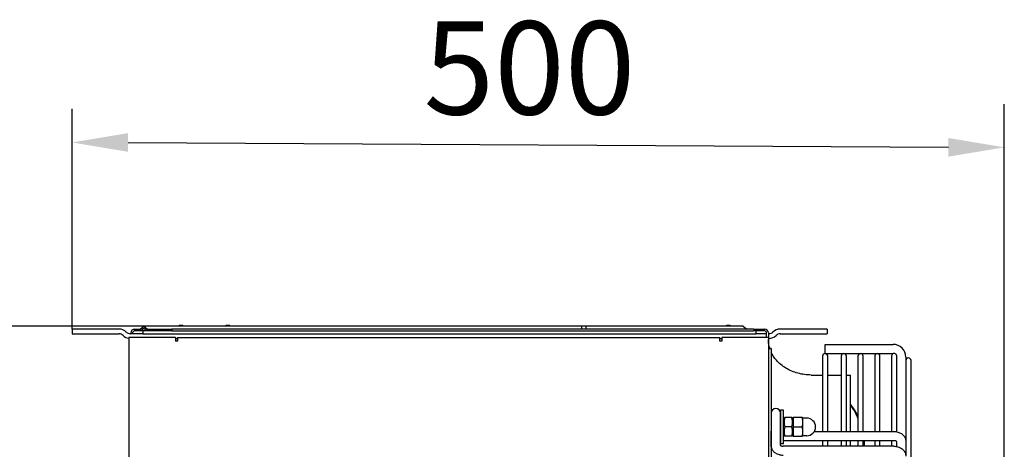
# Model space of a CAD drawing. Units: millimetres. Extents: x 41687 to 46408, y 11117 to 14455.
# Drawn here: x 45195 to 45724, y 13487 to 13718 of the extents above; entities that cross this region are included whole.
import ezdxf

# ---------------------------------------------------------------- set-up
doc = ezdxf.new("R2010")
doc.units = ezdxf.units.MM
doc.header["$LTSCALE"] = 6
doc.layers.add('Q', color=4, linetype='Continuous')
doc.styles.get("Standard").update_dxf_attribs({"font": 'tahoma.ttf'})

msp = doc.modelspace()

# ---------------------------------------------------------------- linework, layer by layer
for p, q in [((45260.04, 13551.47), (45262.04, 13552.97)), ((45497.04, 13552.97), (45262.04, 13552.97)), ((45262.04, 13552.97), (45264.04, 13551.47)), ((45280.82, 13553.13), (45280.76, 13552.97)), ((45280.82, 13553.13), (45280.86, 13553.21)), ((45281.41, 13553.33), (45281.04, 13553.33)), ((45282.66, 13553.33), (45281.41, 13553.33)), ((45281.41, 13553.16), (45281.41, 13553.33)), ((45281.41, 13552.97), (45281.41, 13553.16)), ((45282.66, 13553.33), (45282.66, 13553.16)), ((45283.03, 13553.33), (45282.66, 13553.33)), ((45282.66, 13553.16), (45282.66, 13552.97)), ((45283.21, 13553.21), (45283.25, 13553.13)), ((45283.32, 13552.97), (45283.25, 13553.13)), ((45305.83, 13553.22), (45305.72, 13552.97)), ((45305.83, 13553.22), (45305.86, 13553.3)), ((45306.41, 13553.42), (45306.05, 13553.42)), ((45307.66, 13553.42), (45306.41, 13553.42)), ((45306.41, 13553.25), (45306.41, 13553.42)), ((45306.41, 13552.97), (45306.41, 13553.25)), ((45307.66, 13553.42), (45307.66, 13553.25)), ((45308.03, 13553.42), (45307.66, 13553.42)), ((45307.66, 13553.25), (45307.66, 13552.97)), ((45308.22, 13553.3), (45308.25, 13553.22)), ((45308.36, 13552.97), (45308.25, 13553.22)), ((45497.04, 13551.47), (45497.04, 13552.97)), ((45499.04, 13552.97), (45497.04, 13552.97)), ((45499.04, 13552.97), (45499.04, 13551.47)), ((45583.54, 13552.97), (45499.04, 13552.97)), ((45574.32, 13553.13), (45574.26, 13552.97)), ((45574.32, 13553.13), (45574.36, 13553.21)), ((45574.91, 13553.33), (45574.54, 13553.33)), ((45576.16, 13553.33), (45574.91, 13553.33)), ((45574.91, 13553.16), (45574.91, 13553.33)), ((45574.91, 13552.97), (45574.91, 13553.16)), ((45576.16, 13553.33), (45576.16, 13553.16)), ((45576.53, 13553.33), (45576.16, 13553.33)), ((45576.16, 13553.16), (45576.16, 13552.97)), ((45576.71, 13553.21), (45576.75, 13553.13)), ((45576.82, 13552.97), (45576.75, 13553.13)), ((45583.54, 13552.97), (45585.54, 13551.47)), ((45223.55, 13551.47), (45223.55, 13548.97)), ((45248.75, 13551.47), (45223.55, 13551.47)), ((45223.55, 13548.97), (45248.75, 13548.97)), ((45250.88, 13548.09), (45250.89, 13548.08)), ((45252.65, 13549.85), (45252.64, 13549.86)), ((45254.04, 13546.97), (45254.04, 13188.97)), ((45279.04, 13546.97), (45254.04, 13546.97)), ((45261.55, 13548.97), (45254.78, 13548.97)), ((45255.04, 13549.47), (45255.04, 13548.97)), ((45256.04, 13548.97), (45256.04, 13549.47)), ((45257.04, 13551.47), (45260.04, 13551.47)), ((45257.04, 13551.47), (45257.04, 13550.47)), ((45260.37, 13550.47), (45257.04, 13550.47)), ((45262.04, 13551.72), (45260.37, 13550.47)), ((45263.7, 13550.47), (45260.37, 13550.47)), ((45261.55, 13550.47), (45261.55, 13548.97)), ((45261.55, 13548.97), (45590.55, 13548.97)), ((45263.7, 13550.47), (45262.04, 13551.72)), ((45277.04, 13550.47), (45263.7, 13550.47)), ((45264.04, 13551.47), (45277.04, 13551.47)), ((45589.04, 13551.47), (45277.04, 13551.47)), ((45277.04, 13551.47), (45277.04, 13550.47)), ((45277.04, 13550.47), (45589.04, 13550.47)), ((45279.04, 13546.97), (45279.04, 13544.97)), ((45280.04, 13546.97), (45571.04, 13546.97)), ((45280.04, 13546.97), (45280.04, 13544.97)), ((45571.04, 13544.97), (45571.04, 13546.97)), ((45597.04, 13546.97), (45572.04, 13546.97)), ((45572.04, 13546.97), (45572.04, 13544.97)), ((45589.04, 13551.47), (45595.04, 13551.47)), ((45595.04, 13550.47), (45589.04, 13550.47)), ((45590.55, 13548.97), (45590.55, 13550.47)), ((45596.04, 13548.97), (45590.55, 13548.97)), ((45595.04, 13550.47), (45595.04, 13551.47)), ((45596.04, 13546.97), (45596.04, 13549.47)), ((45597.04, 13549.47), (45597.04, 13546.97)), ((45597.32, 13548.97), (45597.04, 13548.97)), ((45597.04, 13546.97), (45597.04, 13188.97)), ((45599.45, 13549.86), (45599.44, 13549.85)), ((45601.21, 13548.08), (45601.22, 13548.09)), ((45628.55, 13551.47), (45603.34, 13551.47)), ((45603.34, 13548.97), (45628.55, 13548.97)), ((45628.55, 13551.47), (45628.55, 13548.97)), ((45279.04, 13546.47), (45280.04, 13546.47)), ((45280.04, 13544.97), (45279.04, 13544.97)), ((45571.04, 13546.47), (45572.04, 13546.47)), ((45572.04, 13544.97), (45571.04, 13544.97)), ((45597.04, 13546.47), (45597.32, 13546.47)), ((45627.49, 13538.37), (45627.49, 13543.27)), ((45627.49, 13543.27), (45663.89, 13543.27)), ((45597.04, 13541.07), (45598.18, 13541.07)), ((45598.54, 13541.07), (45598.18, 13541.07)), ((45598.54, 13541.07), (45598.54, 13194.07)), ((45626.09, 13536.97), (45626.09, 13496.49)), ((45627.49, 13538.37), (45663.89, 13538.37)), ((45628.89, 13496.49), (45628.89, 13536.97)), ((45636.09, 13536.97), (45636.09, 13496.49)), ((45638.89, 13496.49), (45638.89, 13536.97)), ((45645.09, 13536.97), (45645.09, 13496.49)), ((45647.89, 13496.49), (45647.89, 13536.97)), ((45654.09, 13536.97), (45654.09, 13496.49)), ((45656.89, 13496.49), (45656.89, 13536.97)), ((45663.09, 13536.97), (45663.09, 13496.49)), ((45665.89, 13496.34), (45665.89, 13536.97)), ((45670.79, 13536.37), (45670.79, 13534.57)), ((45670.79, 13534.57), (45670.79, 13491.19)), ((45673.59, 13200.57), (45673.59, 13534.57)), ((45620.04, 13526.82), (45626.09, 13526.82)), ((45628.89, 13526.82), (45636.09, 13526.82)), ((45638.89, 13526.82), (45641.04, 13526.82)), ((45641.04, 13496.49), (45641.04, 13526.82)), ((45598.59, 13506.45), (45598.59, 13496.7)), ((45603.49, 13496.7), (45603.49, 13506.45)), ((45603.54, 13507.95), (45603.54, 13489.95)), ((45605.14, 13507.95), (45603.54, 13507.95)), ((45605.14, 13489.95), (45605.14, 13507.95)), ((45605.14, 13503.4), (45605.45, 13503.95)), ((45605.45, 13503.95), (45605.9, 13503.95)), ((45609.57, 13503.95), (45605.9, 13503.95)), ((45609.57, 13503.95), (45610.02, 13503.95)), ((45610.34, 13503.4), (45610.02, 13503.95)), ((45610.34, 13503.95), (45610.34, 13501.45)), ((45610.34, 13501.45), (45610.34, 13496.45)), ((45615.13, 13503.95), (45610.54, 13503.95)), ((45615.34, 13503.95), (45615.34, 13501.45)), ((45617.59, 13503.7), (45615.34, 13503.7)), ((45615.34, 13501.45), (45615.34, 13496.45)), ((45598.59, 13488.92), (45598.59, 13496.7)), ((45603.49, 13488.92), (45603.49, 13496.7)), ((45605.14, 13494.5), (45605.45, 13493.95)), ((45605.9, 13493.95), (45605.45, 13493.95)), ((45609.57, 13498.95), (45605.9, 13498.95)), ((45609.57, 13493.95), (45605.9, 13493.95)), ((45610.02, 13493.95), (45609.57, 13493.95)), ((45610.34, 13494.5), (45610.02, 13493.95)), ((45610.34, 13496.45), (45610.34, 13493.95)), ((45610.54, 13498.95), (45615.13, 13498.95)), ((45610.54, 13493.95), (45615.13, 13493.95)), ((45615.34, 13496.45), (45615.34, 13493.95)), ((45617.59, 13494.2), (45615.34, 13494.2)), ((45621.65, 13496.49), (45664.34, 13496.49)), ((45605.14, 13489.95), (45603.54, 13489.95)), ((45664.34, 13488.56), (45605.04, 13488.56)), ((45605.14, 13491.59), (45664.34, 13491.59)), ((45626.09, 13491.59), (45626.09, 13488.56)), ((45628.89, 13488.56), (45628.89, 13491.59)), ((45636.09, 13491.59), (45636.09, 13488.56)), ((45638.89, 13488.56), (45638.89, 13491.59)), ((45641.04, 13488.56), (45641.04, 13491.59)), ((45645.09, 13491.59), (45645.09, 13488.56)), ((45647.89, 13488.56), (45647.89, 13491.59)), ((45654.09, 13491.59), (45654.09, 13488.56)), ((45656.89, 13488.56), (45656.89, 13491.59)), ((45663.09, 13491.59), (45663.09, 13488.56)), ((45665.89, 13488.41), (45665.89, 13491.09)), ((45670.79, 13491.19), (45670.79, 13489.53)), ((45670.79, 13489.53), (45670.79, 13483.3))]:
    msp.add_line(p, q)
for centre, radius, start, end in [((45281.04, 13553.13), 0.2, 90, 156.3621), ((45283.03, 13553.13), 0.2, 23.6261, 90), ((45306.05, 13553.22), 0.2, 90, 156.3621), ((45308.03, 13553.22), 0.2, 23.6261, 90), ((45574.54, 13553.13), 0.2, 90, 156.3621), ((45576.53, 13553.13), 0.2, 23.6261, 90), ((45248.75, 13545.97), 5.5, 45, 90), ((45248.75, 13545.97), 3, 45, 90), ((45254.78, 13551.97), 5.5, 225, 262.2867), ((45254.78, 13551.97), 3, 225, 270), ((45257.04, 13549.47), 2, 90.0005, 180), ((45257.04, 13549.47), 1, 90, 180), ((45595.04, 13549.47), 2, 0, 90), ((45595.04, 13549.47), 1, 0, 90), ((45597.32, 13551.97), 3, 270, 315), ((45597.32, 13551.97), 5.5, 270, 315), ((45603.34, 13545.97), 5.5, 90, 135), ((45603.34, 13545.97), 3, 90, 135), ((45663.89, 13536.37), 6.9, 0, 90), ((45627.49, 13536.97), 1.4, 0, 180), ((45637.49, 13536.97), 1.4, 0, 180), ((45646.49, 13536.97), 1.4, 0, 180), ((45655.49, 13536.97), 1.4, 0, 180), ((45664.49, 13536.97), 1.4, 101.2491, 180), ((45663.89, 13536.37), 2, 80.5929, 90), ((45672.19, 13534.57), 1.4, 0, 180), ((45601.04, 13506.45), 2.45, 0, 180), ((45617.59, 13498.95), 4.75, 270, 90)]:
    msp.add_arc(centre, radius, start, end)
for points, knots in [([(45597.77, 13541.07), (45597.36, 13542.36), (45597.13, 13543.68), (45597.04, 13545.28), (45597.04, 13545.55), (45597.04, 13545.82)], [7.5987823, 7.5987823, 7.5987823, 7.5987823, 7.811069, 7.811069, 7.8539816, 7.8539816, 7.8539816, 7.8539816]), ([(45620.04, 13526.82), (45617.61, 13526.82), (45615.19, 13527.14), (45610.58, 13528.39), (45608.4, 13529.31), (45604.5, 13531.67), (45602.78, 13533.11), (45600.2, 13536.07), (45599.25, 13537.53), (45598.54, 13539.07)], [6.283185, 6.283185, 6.283185, 6.283185, 6.597345, 6.597345, 6.911504, 6.911504, 7.225663, 7.225663, 7.48775, 7.48775, 7.48775, 7.48775]), ([(45665.89, 13536.97), (45665.89, 13536.99), (45665.89, 13537.02), (45665.88, 13537.14), (45665.86, 13537.26), (45665.78, 13537.51), (45665.72, 13537.64), (45665.59, 13537.83), (45665.54, 13537.9), (45665.48, 13537.96), (45665.37, 13538.06), (45665.26, 13538.14), (45665, 13538.27), (45664.87, 13538.32), (45664.63, 13538.37), (45664.51, 13538.37), (45664.35, 13538.36), (45664.29, 13538.35), (45664.23, 13538.34), (45664.21, 13538.34), (45664.21, 13538.34)], [0.6686706, 0.6686706, 0.6686706, 0.6686706, 0.6789535, 0.6789535, 0.7207904, 0.7207904, 0.7644871, 0.7644871, 0.7906175, 0.7906175, 0.7906175, 0.8340705, 0.8340705, 0.8778812, 0.8778812, 0.9219772, 0.9219772, 0.9605169, 0.9605169, 0.9879061, 0.9879061, 0.9879061, 0.9879061]), ([(45645.09, 13504.71), (45644.95, 13505.01), (45644.8, 13505.29), (45644.39, 13506.09), (45644.12, 13506.58), (45643.4, 13507.8), (45642.95, 13508.5), (45642.01, 13509.85), (45641.53, 13510.5), (45641.04, 13511.12)], [8.439732, 8.439732, 8.439732, 8.439732, 8.627685, 8.627685, 8.965507, 8.965507, 9.487607, 9.487607, 10.008217, 10.008217, 10.008217, 10.008217]), ([(45641.04, 13510.62), (45641.26, 13510.32), (45641.47, 13510.02), (45642.13, 13509.06), (45642.56, 13508.39), (45643.25, 13507.23), (45643.51, 13506.76), (45644.1, 13505.64), (45644.42, 13504.98), (45644.85, 13504.02), (45644.97, 13503.73), (45645.09, 13503.44)], [-9.685226, -9.685226, -9.685226, -9.685226, -9.446537, -9.446537, -8.947464, -8.947464, -8.623965, -8.623965, -8.199202, -8.199202, -8.024733, -8.024733, -8.024733, -8.024733]), ([(45603.49, 13496.99), (45603.49, 13496.99), (45603.5, 13496.98), (45603.51, 13496.97), (45603.52, 13496.96), (45603.54, 13496.94)], [0.15096714, 0.15096714, 0.15096714, 0.15096714, 0.15918399, 0.15918399, 0.17593036, 0.17593036, 0.17593036, 0.17593036]), ([(45664.34, 13496.49), (45665.05, 13496.49), (45665.77, 13496.39), (45667.14, 13496.01), (45667.79, 13495.72), (45668.94, 13494.98), (45669.45, 13494.51), (45670.22, 13493.46), (45670.51, 13492.88), (45670.74, 13491.92), (45670.79, 13491.56), (45670.79, 13491.19)], [0, 0, 0, 0, 0.2143046, 0.2143046, 0.4308798, 0.4308798, 0.6476389, 0.6476389, 0.8524996, 0.8524996, 0.9716908, 0.9716908, 0.9716908, 0.9716908]), ([(45605.04, 13483.66), (45604.32, 13483.66), (45603.6, 13483.76), (45602.24, 13484.13), (45601.58, 13484.42), (45600.43, 13485.16), (45599.92, 13485.63), (45599.15, 13486.67), (45598.87, 13487.25), (45598.63, 13488.2), (45598.59, 13488.56), (45598.59, 13488.92)], [0, 0, 0, 0, 0.2141598, 0.2141598, 0.4306635, 0.4306635, 0.6477181, 0.6477181, 0.8525937, 0.8525937, 0.9704612, 0.9704612, 0.9704612, 0.9704612]), ([(45603.49, 13489.05), (45603.5, 13489.03), (45603.53, 13489.01), (45603.62, 13488.93), (45603.71, 13488.87), (45603.92, 13488.77), (45604.05, 13488.72), (45604.32, 13488.64), (45604.47, 13488.61), (45604.76, 13488.57), (45604.9, 13488.56), (45605.04, 13488.56)], [0.1600085, 0.1600085, 0.1600085, 0.1600085, 0.1918139, 0.1918139, 0.2456734, 0.2456734, 0.2940623, 0.2940623, 0.3428009, 0.3428009, 0.3841649, 0.3841649, 0.3841649, 0.3841649]), ([(45648.72, 13488.56), (45648.71, 13488.64), (45648.71, 13488.72), (45648.66, 13489.75), (45648.6, 13490.68), (45648.51, 13491.59)], [5.7233578, 5.7233578, 5.7233578, 5.7233578, 5.7575755, 5.7575755, 6.1551622, 6.1551622, 6.1551622, 6.1551622]), ([(45665.92, 13491.05), (45665.92, 13491.05), (45665.91, 13491.07), (45665.85, 13491.12), (45665.82, 13491.15), (45665.72, 13491.23), (45665.62, 13491.29), (45665.4, 13491.4), (45665.27, 13491.44), (45665, 13491.52), (45664.84, 13491.55), (45664.57, 13491.58), (45664.45, 13491.59), (45664.34, 13491.59)], [0.1053825, 0.1053825, 0.1053825, 0.1053825, 0.159184, 0.159184, 0.1943694, 0.1943694, 0.2480293, 0.2480293, 0.296241, 0.296241, 0.3448427, 0.3448427, 0.3799119, 0.3799119, 0.3799119, 0.3799119]), ([(45664.34, 13488.56), (45665.05, 13488.56), (45665.77, 13488.47), (45667.14, 13488.09), (45667.79, 13487.8), (45668.94, 13487.06), (45669.46, 13486.59), (45670.23, 13485.55), (45670.51, 13484.97), (45670.74, 13484.02), (45670.79, 13483.66), (45670.79, 13483.3)], [0, 0, 0, 0, 0.2141598, 0.2141598, 0.4306635, 0.4306635, 0.6477181, 0.6477181, 0.8525937, 0.8525937, 0.9704612, 0.9704612, 0.9704612, 0.9704612])]:
    msp.add_open_spline(points, degree=3, knots=knots)
for points, weights in [([(45605.9, 13503.95), (45605.07, 13501.45), (45605.9, 13498.95)], [1, 1.15470053838, 1]), ([(45609.57, 13498.95), (45610.41, 13501.45), (45609.57, 13503.95)], [1, 1.15470053838, 1]), ([(45610.34, 13501.45), (45610.34, 13502.61), (45610.54, 13503.95)], [1, 1.0930923738, 1.10906450004]), ([(45610.54, 13503.95), (45610.34, 13503.95), (45610.34, 13503.95)], [1.10906450004, 1.0930923738, 1]), ([(45610.54, 13498.95), (45610.34, 13500.29), (45610.34, 13501.45)], [1.10906450004, 1.0930923738, 1]), ([(45615.13, 13503.95), (45615.34, 13502.61), (45615.34, 13501.45)], [1.10906450004, 1.0930923738, 1]), ([(45615.34, 13503.95), (45615.34, 13503.95), (45615.13, 13503.95)], [1, 1.0930923738, 1.10906450004]), ([(45615.34, 13501.45), (45615.34, 13500.29), (45615.13, 13498.95)], [1, 1.0930923738, 1.10906450004]), ([(45605.9, 13498.95), (45605.07, 13496.45), (45605.9, 13493.95)], [1, 1.15470053838, 1]), ([(45609.57, 13493.95), (45610.41, 13496.45), (45609.57, 13498.95)], [1, 1.15470053838, 1]), ([(45610.34, 13496.45), (45610.34, 13497.61), (45610.54, 13498.95)], [1, 1.0930923738, 1.10906450004]), ([(45610.54, 13493.95), (45610.34, 13495.29), (45610.34, 13496.45)], [1.10906450004, 1.0930923738, 1]), ([(45610.34, 13493.95), (45610.34, 13493.95), (45610.54, 13493.95)], [1, 1.0930923738, 1.10906450004]), ([(45615.13, 13498.95), (45615.34, 13497.61), (45615.34, 13496.45)], [1.10906450004, 1.0930923738, 1]), ([(45615.34, 13496.45), (45615.34, 13495.29), (45615.13, 13493.95)], [1, 1.0930923738, 1.10906450004]), ([(45615.13, 13493.95), (45615.34, 13493.95), (45615.34, 13493.95)], [1.10906450004, 1.0930923738, 1])]:
    msp.add_rational_spline(points, weights, degree=2)
for points in [[(45603.54, 13491.73), (45603.52, 13491.73), (45603.5, 13491.74), (45603.49, 13491.74)], [(45647.89, 13489.32), (45647.9, 13489.07), (45647.91, 13488.82), (45647.92, 13488.56)]]:
    msp.add_open_spline(points, degree=3)
at = {"layer": 'Q', "ltscale": 25.4}
for p, q in [((45223.55, 13551.47), (45223.55, 13669.61)), ((45723.59, 13367.57), (45723.59, 13672.23)), ((45253.55, 13651.64), (45693.59, 13649.02)), ((45267.13, 13552.97), (44980.86, 13552.97))]:
    msp.add_line(p, q, dxfattribs=at)
for points in [[(45253.55, 13656.64), (45253.55, 13646.64), (45223.55, 13651.64)], [(45693.59, 13654.02), (45693.59, 13644.02), (45723.59, 13649.02)]]:
    msp.add_solid(points, dxfattribs=at)

# ---------------------------------------------------------------- texts
at = {"layer": 'Q', "color": 7, "linetype": 'ByBlock'}
msp.add_text('500', height=50, dxfattribs=at).set_placement((45412.11, 13666.64))

doc.saveas('drawing.dxf')
